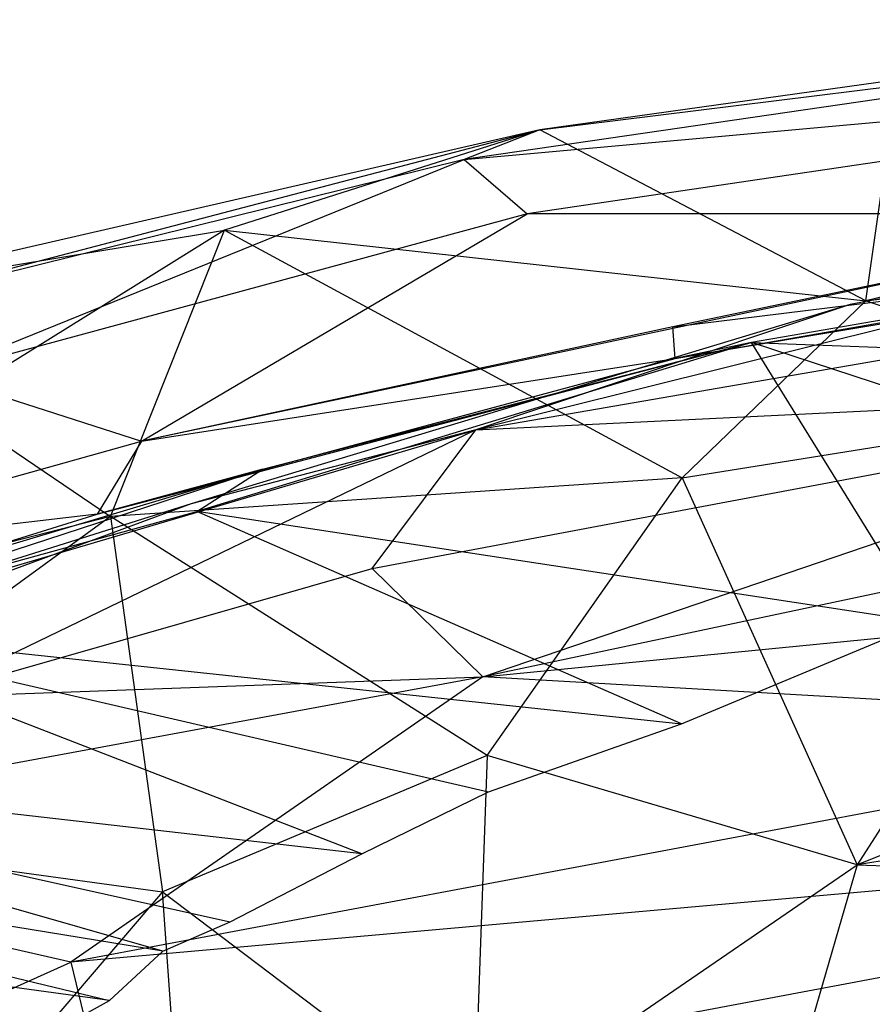
# Model space of a CAD drawing. Extents: x -328 to 319, y -335 to 388.
# Drawn here: x -153 to -109, y 245 to 296 of the extents above; entities that cross this region are included whole.
import ezdxf

# ---------------------------------------------------------------- set-up
doc = ezdxf.new("R2010")
doc.units = 0
doc.layers.get('0').update_dxf_attribs({"color": 13, "linetype": 'CONTINUOUS'})

# ---------------------------------------------------------------- blocks, each defined once
blk = doc.blocks.new('GROUP_8')
for p, q in [((145.721, 217.667, 491.968), (96.27, 210.803, 494.5)), ((100.169, 211.132, 487.908), (145.721, 217.667, 491.968)), ((96.27, 210.803, 494.5), (153.716, 216.777, 498.248)), ((153.716, 216.777, 498.248), (99.519, 208.866, 499.393)), ((118.596, 213.585, 486.966), (100.169, 211.132, 487.908)), ((116.986, 194.645, 447.293), (118.596, 213.585, 486.966)), ((59.445, 201.767, 495.818), (100.169, 211.132, 487.908)), ((96.27, 210.803, 494.5), (59.445, 201.767, 495.818)), ((100.169, 211.132, 487.908), (61.272, 202.139, 488.384)), ((68.941, 200.744, 501.079), (96.27, 210.803, 494.5)), ((100.169, 211.132, 487.908), (83.924, 204.66, 481.322)), ((100.169, 211.132, 487.908), (96.27, 210.803, 494.5)), ((96.27, 210.803, 494.5), (99.519, 208.866, 499.393)), ((116.986, 194.645, 447.293), (100.169, 211.132, 487.908)), ((99.519, 208.866, 499.393), (68.941, 200.744, 501.079)), ((134.846, 209.148, 500.973), (79.642, 197.461, 502.21)), ((79.642, 197.461, 502.21), (99.519, 208.866, 499.393)), ((134.846, 209.148, 500.973), (99.519, 208.866, 499.393)), ((134.846, 209.148, 500.973), (107.038, 203.22, 500.892)), ((107.038, 203.22, 500.892), (145.289, 207.486, 497.98)), ((145.289, 207.486, 497.98), (107.148, 201.034, 498.073)), ((156.376, 207.579, 463.485), (116.986, 194.645, 447.293)), ((107.148, 201.034, 498.073), (148.017, 206.805, 490.108)), ((148.017, 206.805, 490.108), (111.082, 200.511, 490.706)), ((61.272, 202.139, 488.384), (83.924, 204.66, 481.322)), ((83.924, 204.66, 481.322), (69.505, 192.089, 462.698)), ((78.038, 180.924, 434.284), (83.924, 204.66, 481.322)), ((83.924, 204.66, 481.322), (107.517, 180.157, 419.191)), ((83.924, 204.66, 481.322), (116.986, 194.645, 447.293)), ((107.038, 203.22, 500.892), (79.642, 197.461, 502.21)), ((107.148, 201.034, 498.073), (107.038, 203.22, 500.892)), ((116.986, 194.645, 447.293), (162.535, 201.246, 449.573)), ((68.941, 200.744, 501.079), (79.642, 197.461, 502.21)), ((77.353, 193.088, 499.281), (107.148, 201.034, 498.073)), ((79.642, 197.461, 502.21), (107.148, 201.034, 498.073)), ((111.082, 200.511, 490.706), (107.148, 201.034, 498.073)), ((77.353, 193.088, 499.281), (111.082, 200.511, 490.706)), ((111.082, 200.511, 490.706), (82.49, 191.551, 490.229)), ((85.904, 194.508, 494.17), (111.082, 200.511, 490.706)), ((120.001, 182.186, 471.056), (111.082, 200.511, 490.706)), ((137.619, 187.865, 470.54), (111.082, 200.511, 490.706)), ((111.082, 200.511, 490.706), (170.378, 194.341, 470.062)), ((58.165, 191.118, 500.944), (79.642, 197.461, 502.21)), ((79.642, 197.461, 502.21), (77.353, 193.088, 499.281)), ((55.501, 185.58, 495.941), (85.904, 194.508, 494.17)), ((85.904, 194.508, 494.17), (60.875, 185.176, 488.601)), ((85.904, 194.508, 494.17), (77.353, 193.088, 499.281)), ((82.49, 191.551, 490.229), (85.904, 194.508, 494.17)), ((116.986, 194.645, 447.293), (107.517, 180.157, 419.191)), ((131.804, 184.173, 419.528), (116.986, 194.645, 447.293)), ((55.501, 185.58, 495.941), (77.353, 193.088, 499.281)), ((77.353, 193.088, 499.281), (58.165, 191.118, 500.944)), ((69.505, 192.089, 462.698), (78.038, 180.924, 434.284)), ((60.875, 185.176, 488.601), (82.49, 191.551, 490.229)), ((120.001, 182.186, 471.056), (82.49, 191.551, 490.229)), ((107.472, 176.737, 470.375), (82.49, 191.551, 490.229)), ((60.875, 185.176, 488.601), (97.524, 172.904, 468.872)), ((60.875, 185.176, 488.601), (107.472, 176.737, 470.375)), ((91.004, 169.153, 466.199), (60.875, 185.176, 488.601)), ((107.517, 180.157, 419.191), (131.804, 184.173, 419.528)), ((131.804, 184.173, 419.528), (116.533, 145.675, 342.626)), ((107.472, 176.737, 470.375), (120.001, 182.186, 471.056)), ((78.038, 180.924, 434.284), (49.722, 174.012, 436.896)), ((78.038, 180.924, 434.284), (56.087, 158.072, 398.796)), ((107.517, 180.157, 419.191), (78.038, 180.924, 434.284)), ((97.456, 157.414, 375.104), (78.038, 180.924, 434.284)), ((78.038, 180.924, 434.284), (80.719, 148.137, 363.548)), ((97.456, 157.414, 375.104), (107.517, 180.157, 419.191)), ((107.517, 180.157, 419.191), (116.533, 145.675, 342.626)), ((80.742, 163.237, 461.811), (44.623, 177.621, 482.894)), ((44.623, 177.621, 482.894), (84.211, 165.135, 463.762)), ((91.004, 169.153, 466.199), (44.623, 177.621, 482.894)), ((97.524, 172.904, 468.872), (107.472, 176.737, 470.375)), ((38.985, 173.306, 478.802), (77.988, 160.226, 459.512)), ((80.742, 163.237, 461.811), (38.985, 173.306, 478.802)), ((91.004, 169.153, 466.199), (97.524, 172.904, 468.872)), ((77.988, 160.226, 459.512), (32.736, 169.174, 474.19)), ((84.211, 165.135, 463.762), (91.004, 169.153, 466.199)), ((152.4, 166.529, 376.803), (116.533, 145.675, 342.626)), ((80.742, 163.237, 461.811), (84.211, 165.135, 463.762)), ((77.988, 160.226, 459.512), (80.742, 163.237, 461.811)), ((74.808, 157.954, 457.005), (77.988, 160.226, 459.512)), ((56.087, 158.072, 398.796), (80.719, 148.137, 363.548)), ((97.456, 157.414, 375.104), (80.719, 148.137, 363.548)), ((97.456, 157.414, 375.104), (96.777, 125.216, 306.564)), ((116.533, 145.675, 342.626), (97.456, 157.414, 375.104)), ((147.32, 150.993, 345.012), (116.533, 145.675, 342.626)), ((80.719, 148.137, 363.548), (69.598, 128.246, 327.756)), ((82.157, 115.256, 293.103), (80.719, 148.137, 363.548)), ((80.719, 148.137, 363.548), (96.777, 125.216, 306.564)), ((96.777, 125.216, 306.564), (116.533, 145.675, 342.626)), ((116.533, 145.675, 342.626), (113.839, 129.982, 308.812)), ((116.533, 145.675, 342.626), (156.053, 138.905, 313.718))]:
    blk.add_line(p, q)
blk = doc.blocks.new('GROUP_5')
for p, q in [((144.402, 227.257, 471.628), (98.927, 220.841, 499.154)), ((144.402, 227.257, 471.628), (118.224, 222.35, 471.837)), ((98.927, 220.841, 499.154), (133.681, 226.922, 499.002)), ((93.583, 214.801, 505.852), (142.891, 224.341, 506.262)), ((98.927, 220.841, 499.154), (142.891, 224.341, 506.262)), ((99.288, 209.837, 509.713), (142.891, 224.341, 506.262)), ((165.831, 224.078, 509.003), (99.288, 209.837, 509.713)), ((118.224, 222.35, 471.837), (84.25, 211.866, 471.719)), ((118.224, 222.35, 471.837), (98.927, 220.841, 499.154)), ((58.316, 208.359, 497.641), (98.927, 220.841, 499.154)), ((98.927, 220.841, 499.154), (70.41, 207.825, 504.617)), ((98.927, 220.841, 499.154), (84.25, 211.866, 471.719)), ((93.583, 214.801, 505.852), (98.927, 220.841, 499.154)), ((99.288, 209.837, 509.713), (166.655, 216.991, 512.057)), ((70.41, 207.825, 504.617), (93.583, 214.801, 505.852)), ((99.288, 209.837, 509.713), (93.583, 214.801, 505.852)), ((84.25, 211.866, 471.719), (58.316, 208.359, 497.641)), ((84.25, 211.866, 471.719), (69.91, 206.029, 469.335)), ((99.288, 209.837, 509.713), (52.028, 199.734, 503.11)), ((70.41, 207.825, 504.617), (99.288, 209.837, 509.713)), ((99.288, 209.837, 509.713), (78.05, 194.753, 509.051)), ((143.031, 207.754, 512.188), (99.288, 209.837, 509.713)), ((143.031, 207.754, 512.188), (78.05, 194.753, 509.051)), ((165.308, 203.149, 511.86), (78.05, 194.753, 509.051)), ((80.067, 185.88, 506.201), (165.308, 203.149, 511.86)), ((78.05, 194.753, 509.051), (52.028, 199.734, 503.11)), ((53.742, 182.613, 503.175), (78.05, 194.753, 509.051)), ((78.05, 194.753, 509.051), (80.067, 185.88, 506.201))]:
    blk.add_line(p, q)
blk = doc.blocks.new('GROUP_1')
for name, p in [('GROUP_8', (2.051, 22.66)), ('GROUP_5', (0, 0, 3.704))]:
    blk.add_blockref(name, p)

msp = doc.modelspace()

# ---------------------------------------------------------------- block references
at = {"extrusion": (0, -0.182236, 0.983255)}
msp.add_blockref('GROUP_1', (-228.48, 235.393, 453.108), dxfattribs=at)

doc.saveas('drawing.dxf')
